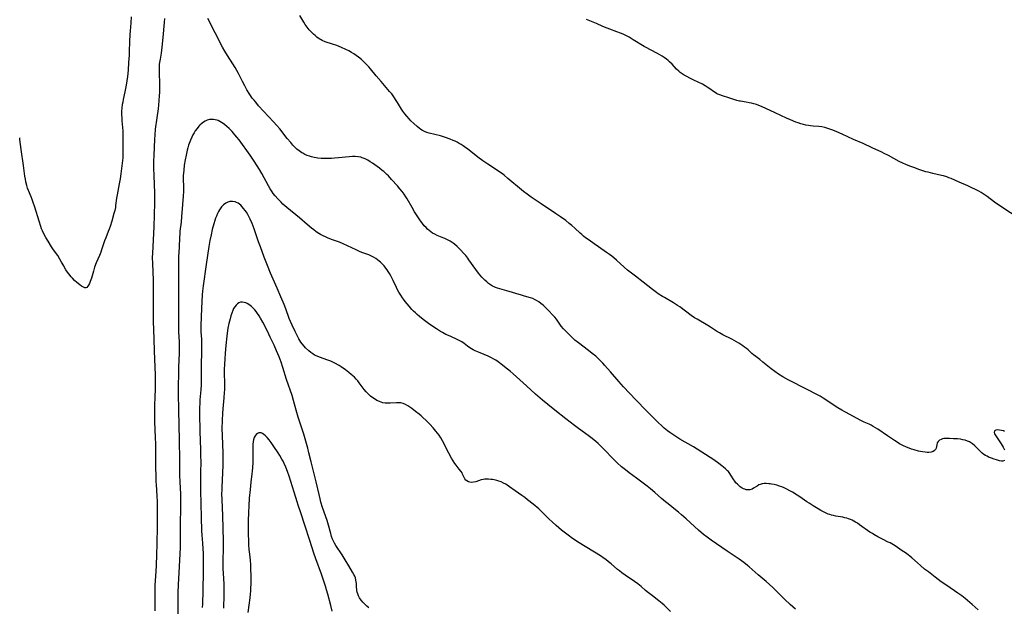
# Model space of a CAD drawing. Units: inches. Extents: x 2082092 to 2087553, y 185644 to 191080.
# Drawn here: x 2082200 to 2082489, y 187030 to 187203 of the extents above; entities that cross this region are included whole.
import ezdxf

# ---------------------------------------------------------------- set-up
doc = ezdxf.new("R2010")
doc.units = ezdxf.units.IN
doc.header["$MEASUREMENT"] = 0
doc.layers.add('c_22_T14S_R19E', color=129, linetype='Continuous')

msp = doc.modelspace()

# ---------------------------------------------------------------- linework, layer by layer
at = {"layer": 'c_22_T14S_R19E'}
for points in [[(2082489.51, 187073.42, 1054), (2082489.02, 187073.27, 1054), (2082488.61, 187073.26, 1054), (2082488.03, 187073.36, 1054), (2082487.11, 187073.62, 1054), (2082486.44, 187073.82, 1054), (2082485.66, 187074.09, 1054), (2082484.75, 187074.46, 1054), (2082484.34, 187074.66, 1054), (2082483.94, 187074.88, 1054), (2082483.43, 187075.2, 1054), (2082482.95, 187075.56, 1054), (2082482.51, 187075.95, 1054), (2082482.08, 187076.37, 1054), (2082480.78, 187077.71, 1054), (2082480.11, 187078.29, 1054), (2082479.76, 187078.54, 1054), (2082479.18, 187078.88, 1054), (2082478.57, 187079.16, 1054), (2082477.93, 187079.38, 1054), (2082477.25, 187079.55, 1054), (2082476.53, 187079.68, 1054), (2082475.63, 187079.77, 1054), (2082474.49, 187079.85, 1054), (2082473.25, 187079.93, 1054), (2082472.56, 187079.95, 1054), (2082472.09, 187079.94, 1054), (2082471.64, 187079.9, 1054), (2082471.23, 187079.8, 1054), (2082470.84, 187079.65, 1054), (2082470.34, 187079.37, 1054), (2082469.94, 187079.02, 1054), (2082469.69, 187078.63, 1054), (2082469.53, 187078.03, 1054), (2082469.47, 187077.53, 1054), (2082469.39, 187077.09, 1054), (2082469.21, 187076.68, 1054), (2082468.91, 187076.34, 1054), (2082468.49, 187076.07, 1054), (2082467.89, 187075.88, 1054), (2082467.25, 187075.82, 1054), (2082466.72, 187075.82, 1054), (2082466.17, 187075.87, 1054), (2082465.4, 187075.98, 1054), (2082464.13, 187076.22, 1054), (2082462.87, 187076.54, 1054), (2082462.16, 187076.75, 1054), (2082461.42, 187077.02, 1054), (2082460.69, 187077.32, 1054), (2082459.6, 187077.81, 1054), (2082458.63, 187078.32, 1054), (2082457.85, 187078.79, 1054), (2082457.07, 187079.28, 1054), (2082455.07, 187080.67, 1054), (2082452.23, 187082.63, 1054), (2082451.53, 187083.08, 1054), (2082450.88, 187083.48, 1054), (2082450.21, 187083.84, 1054), (2082449.61, 187084.12, 1054), (2082448.18, 187084.74, 1054), (2082447.22, 187085.19, 1054), (2082442.68, 187087.61, 1054), (2082441.58, 187088.23, 1054), (2082440.46, 187088.93, 1054), (2082436.13, 187091.8, 1054), (2082435.23, 187092.34, 1054), (2082434.25, 187092.88, 1054), (2082431.45, 187094.28, 1054), (2082425.86, 187097.2, 1054), (2082424.28, 187098.05, 1054), (2082422.95, 187098.84, 1054), (2082421.85, 187099.58, 1054), (2082420.8, 187100.38, 1054), (2082418.41, 187102.38, 1054), (2082417.49, 187103.1, 1054), (2082416.31, 187103.97, 1054), (2082415.66, 187104.48, 1054), (2082415.17, 187104.9, 1054), (2082414.06, 187105.93, 1054), (2082413.53, 187106.39, 1054), (2082413.01, 187106.8, 1054), (2082412.47, 187107.19, 1054), (2082411.89, 187107.58, 1054), (2082411.28, 187107.96, 1054), (2082410.62, 187108.34, 1054), (2082409.2, 187109.09, 1054), (2082406.59, 187110.42, 1054), (2082405.57, 187110.98, 1054), (2082404.72, 187111.5, 1054), (2082404.16, 187111.86, 1054), (2082402.98, 187112.66, 1054), (2082402.2, 187113.17, 1054), (2082401.19, 187113.76, 1054), (2082399.98, 187114.41, 1054), (2082399.04, 187114.95, 1054), (2082398.28, 187115.42, 1054), (2082397.29, 187116.1, 1054), (2082393.89, 187118.59, 1054), (2082393.25, 187119.03, 1054), (2082392.11, 187119.76, 1054), (2082389.38, 187121.33, 1054), (2082388.8, 187121.68, 1054), (2082387.6, 187122.46, 1054), (2082387.04, 187122.86, 1054), (2082385.9, 187123.73, 1054), (2082383.16, 187125.88, 1054), (2082380.88, 187127.62, 1054), (2082378.58, 187129.43, 1054), (2082377.56, 187130.3, 1054), (2082375.32, 187132.32, 1054), (2082374.52, 187133, 1054), (2082373.9, 187133.49, 1054), (2082373.27, 187133.97, 1054), (2082372.35, 187134.63, 1054), (2082369.98, 187136.24, 1054), (2082368.69, 187137.13, 1054), (2082367.21, 187138.19, 1054), (2082366.19, 187138.96, 1054), (2082365.58, 187139.44, 1054), (2082365.08, 187139.88, 1054), (2082364.58, 187140.33, 1054), (2082363.03, 187141.8, 1054), (2082362.15, 187142.56, 1054), (2082361.41, 187143.17, 1054), (2082360.34, 187143.99, 1054), (2082358.81, 187145.11, 1054), (2082357.38, 187146.1, 1054), (2082353.16, 187148.94, 1054), (2082350.19, 187150.9, 1054), (2082348.96, 187151.76, 1054), (2082347.9, 187152.57, 1054), (2082347.29, 187153.07, 1054), (2082343.36, 187156.41, 1054), (2082342.24, 187157.3, 1054), (2082341.43, 187157.9, 1054), (2082340.68, 187158.42, 1054), (2082339.39, 187159.28, 1054), (2082337.44, 187160.54, 1054), (2082336.56, 187161.13, 1054), (2082335.91, 187161.6, 1054), (2082334.49, 187162.67, 1054), (2082331.46, 187165.04, 1054), (2082330.99, 187165.39, 1054), (2082330.17, 187165.96, 1054), (2082329.58, 187166.33, 1054), (2082328.97, 187166.69, 1054), (2082328.36, 187167.03, 1054), (2082327.81, 187167.31, 1054), (2082327.25, 187167.57, 1054), (2082326.32, 187167.95, 1054), (2082324.94, 187168.43, 1054), (2082323.46, 187168.88, 1054), (2082321.82, 187169.33, 1054), (2082320.16, 187169.74, 1054), (2082319.51, 187169.92, 1054), (2082318.75, 187170.21, 1054), (2082318.22, 187170.48, 1054), (2082317.7, 187170.81, 1054), (2082317.21, 187171.17, 1054), (2082316.64, 187171.64, 1054), (2082315.7, 187172.49, 1054), (2082314.79, 187173.37, 1054), (2082314.23, 187173.94, 1054), (2082313.59, 187174.65, 1054), (2082312.98, 187175.39, 1054), (2082312.42, 187176.18, 1054), (2082312.04, 187176.78, 1054), (2082310.89, 187178.69, 1054), (2082310.5, 187179.32, 1054), (2082309.81, 187180.34, 1054), (2082309.15, 187181.22, 1054), (2082308.54, 187181.95, 1054), (2082306, 187184.84, 1054), (2082304.57, 187186.58, 1054), (2082302.92, 187188.63, 1054), (2082302.42, 187189.21, 1054), (2082301.67, 187190.03, 1054), (2082300.97, 187190.72, 1054), (2082300.24, 187191.37, 1054), (2082299.34, 187192.08, 1054), (2082298.68, 187192.56, 1054), (2082298, 187193.01, 1054), (2082297.31, 187193.43, 1054), (2082296.48, 187193.89, 1054), (2082295.63, 187194.33, 1054), (2082294.32, 187194.93, 1054), (2082292.95, 187195.47, 1054), (2082291.68, 187195.91, 1054), (2082289.6, 187196.6, 1054), (2082288.69, 187196.97, 1054), (2082288.23, 187197.21, 1054), (2082287.79, 187197.47, 1054), (2082287.07, 187197.97, 1054), (2082286.57, 187198.37, 1054), (2082286.09, 187198.8, 1054), (2082285.53, 187199.35, 1054), (2082284.82, 187200.13, 1054), (2082284.23, 187200.87, 1054), (2082283.69, 187201.64, 1054), (2082283.27, 187202.29, 1054), (2082282.11, 187204.31, 1054)], [(2082232.49, 187203.92, 1054), (2082232.37, 187202.18, 1054), (2082232.15, 187199.78, 1054), (2082232.06, 187198.67, 1054), (2082231.97, 187196.62, 1054), (2082231.9, 187193.75, 1054), (2082231.85, 187192.62, 1054), (2082231.71, 187190.43, 1054), (2082231.54, 187188.19, 1054), (2082231.35, 187186.37, 1054), (2082231.17, 187185.08, 1054), (2082230.96, 187183.78, 1054), (2082230.61, 187181.83, 1054), (2082230.12, 187179.57, 1054), (2082229.98, 187178.84, 1054), (2082229.86, 187178.11, 1054), (2082229.73, 187177.1, 1054), (2082229.66, 187176.13, 1054), (2082229.64, 187175.17, 1054), (2082229.68, 187174.06, 1054), (2082229.73, 187173.33, 1054), (2082229.98, 187170.38, 1054), (2082230.04, 187169.17, 1054), (2082230.06, 187168.52, 1054), (2082230.06, 187163.79, 1054), (2082230.04, 187163.18, 1054), (2082229.98, 187162.44, 1054), (2082229.44, 187157.69, 1054), (2082229.23, 187156.23, 1054), (2082228.98, 187154.84, 1054), (2082228.33, 187151.59, 1054), (2082228.17, 187150.57, 1054), (2082227.89, 187148.39, 1054), (2082227.81, 187147.86, 1054), (2082227.62, 187146.94, 1054), (2082227.4, 187146.03, 1054), (2082226.78, 187143.86, 1054), (2082226.26, 187142.22, 1054), (2082225.99, 187141.46, 1054), (2082225.71, 187140.76, 1054), (2082224.98, 187138.95, 1054), (2082224.66, 187138.06, 1054), (2082223.78, 187135.42, 1054), (2082223.53, 187134.73, 1054), (2082223.1, 187133.69, 1054), (2082222.2, 187131.61, 1054), (2082221.69, 187130.26, 1054), (2082221.34, 187129.16, 1054), (2082220.76, 187127.09, 1054), (2082220.42, 187126.12, 1054), (2082220.17, 187125.53, 1054), (2082219.92, 187125.02, 1054), (2082219.72, 187124.69, 1054), (2082219.42, 187124.33, 1054), (2082219.14, 187124.17, 1054), (2082218.85, 187124.18, 1054), (2082218.42, 187124.37, 1054), (2082217.85, 187124.74, 1054), (2082217.32, 187125.13, 1054), (2082216.46, 187125.81, 1054), (2082215.81, 187126.39, 1054), (2082215.15, 187127.08, 1054), (2082214.8, 187127.49, 1054), (2082214.08, 187128.37, 1054), (2082213.72, 187128.84, 1054), (2082213.24, 187129.54, 1054), (2082212.87, 187130.15, 1054), (2082212.6, 187130.64, 1054), (2082212, 187131.8, 1054), (2082211.51, 187132.68, 1054), (2082210.84, 187133.67, 1054), (2082209.64, 187135.36, 1054), (2082209.05, 187136.23, 1054), (2082208, 187137.89, 1054), (2082207.35, 187139.02, 1054), (2082206.68, 187140.33, 1054), (2082206.39, 187140.97, 1054), (2082206.12, 187141.59, 1054), (2082205.88, 187142.23, 1054), (2082205.34, 187143.85, 1054), (2082204.11, 187147.93, 1054), (2082203.67, 187149.31, 1054), (2082203.34, 187150.23, 1054), (2082203.07, 187150.93, 1054), (2082202.23, 187152.88, 1054), (2082201.96, 187153.55, 1054), (2082201.71, 187154.35, 1054), (2082201.48, 187155.36, 1054), (2082201.33, 187156.18, 1054), (2082201.21, 187157.02, 1054), (2082200.8, 187160.14, 1054), (2082200.13, 187164.86, 1054), (2082199.72, 187167.87, 1054), (2082199.66, 187168.35, 1054)], [(2082242.26, 187203.43, 1052), (2082242.14, 187202.21, 1052), (2082241.77, 187197.78, 1052), (2082241.5, 187194.98, 1052), (2082241.26, 187193.24, 1052), (2082240.95, 187191.41, 1052), (2082240.8, 187190.45, 1052), (2082240.74, 187189.97, 1052), (2082240.68, 187189.08, 1052), (2082240.66, 187188.18, 1052), (2082240.67, 187187.03, 1052), (2082240.77, 187184.66, 1052), (2082240.79, 187183.61, 1052), (2082240.78, 187182.64, 1052), (2082240.76, 187181.67, 1052), (2082240.72, 187180.77, 1052), (2082240.6, 187179.18, 1052), (2082240.37, 187176.88, 1052), (2082240.02, 187174.19, 1052), (2082239.56, 187170.83, 1052), (2082239.38, 187169.14, 1052), (2082239.3, 187167.94, 1052), (2082239.11, 187163.16, 1052), (2082239.07, 187161.55, 1052), (2082239.08, 187159.49, 1052), (2082239.13, 187157.17, 1052), (2082239.3, 187152.19, 1052), (2082239.32, 187150.65, 1052), (2082239.31, 187149.21, 1052), (2082239.15, 187142.17, 1052), (2082238.73, 187134.37, 1052), (2082238.69, 187133.16, 1052), (2082238.71, 187131.36, 1052), (2082238.89, 187126.43, 1052), (2082238.95, 187122.74, 1052), (2082238.96, 187119.67, 1052), (2082238.9, 187115.88, 1052), (2082238.91, 187114.42, 1052), (2082239.09, 187109.17, 1052), (2082239.26, 187105.62, 1052), (2082239.52, 187098.61, 1052), (2082239.56, 187097.16, 1052), (2082239.54, 187094.94, 1052), (2082239.41, 187091.68, 1052), (2082239.37, 187090.07, 1052), (2082239.32, 187086.31, 1052), (2082239.33, 187084.59, 1052), (2082239.39, 187082.74, 1052), (2082239.55, 187079.91, 1052), (2082239.61, 187078.49, 1052), (2082239.64, 187076.87, 1052), (2082239.64, 187073.17, 1052), (2082239.76, 187067.17, 1052), (2082239.79, 187066.4, 1052), (2082240.01, 187062.98, 1052), (2082240.08, 187061.41, 1052), (2082240.12, 187060.09, 1052), (2082240.15, 187057.91, 1052), (2082240.16, 187056.24, 1052), (2082240.14, 187054.11, 1052), (2082240.04, 187048.82, 1052), (2082239.94, 187045.7, 1052), (2082239.81, 187042.61, 1052), (2082239.71, 187040.81, 1052), (2082239.54, 187038.1, 1052), (2082239.47, 187036.66, 1052), (2082239.43, 187035.15, 1052), (2082239.4, 187033.15, 1052), (2082239.41, 187030.64, 1052), (2082239.46, 187029.18, 1052)], [(2082481.74, 187029.5, 1052), (2082479.94, 187031.11, 1052), (2082478.56, 187032.3, 1052), (2082477.92, 187032.83, 1052), (2082476.91, 187033.62, 1052), (2082475.75, 187034.45, 1052), (2082472.53, 187036.65, 1052), (2082470.89, 187037.79, 1052), (2082469.11, 187039.09, 1052), (2082467.07, 187040.66, 1052), (2082465.96, 187041.52, 1052), (2082464.74, 187042.52, 1052), (2082463.87, 187043.29, 1052), (2082462.19, 187044.83, 1052), (2082461.6, 187045.33, 1052), (2082461.18, 187045.66, 1052), (2082460.32, 187046.29, 1052), (2082459.41, 187046.91, 1052), (2082457.28, 187048.32, 1052), (2082456.35, 187048.89, 1052), (2082455.8, 187049.18, 1052), (2082455.23, 187049.46, 1052), (2082453.56, 187050.25, 1052), (2082452.18, 187050.99, 1052), (2082451.07, 187051.63, 1052), (2082450.6, 187051.92, 1052), (2082449.9, 187052.38, 1052), (2082446.85, 187054.56, 1052), (2082446.22, 187054.97, 1052), (2082445.68, 187055.32, 1052), (2082445.12, 187055.64, 1052), (2082444.63, 187055.89, 1052), (2082444.14, 187056.11, 1052), (2082443.6, 187056.31, 1052), (2082443.04, 187056.48, 1052), (2082442.5, 187056.62, 1052), (2082441.95, 187056.74, 1052), (2082439.81, 187057.09, 1052), (2082439.19, 187057.21, 1052), (2082438.58, 187057.35, 1052), (2082438.07, 187057.51, 1052), (2082437.57, 187057.69, 1052), (2082436.77, 187058.03, 1052), (2082435.99, 187058.42, 1052), (2082435.46, 187058.71, 1052), (2082434.66, 187059.17, 1052), (2082433.15, 187060.09, 1052), (2082431.98, 187060.84, 1052), (2082431.27, 187061.32, 1052), (2082429.25, 187062.73, 1052), (2082428.45, 187063.26, 1052), (2082427.05, 187064.11, 1052), (2082426.33, 187064.51, 1052), (2082425.46, 187064.97, 1052), (2082424.63, 187065.36, 1052), (2082423.95, 187065.65, 1052), (2082423.25, 187065.91, 1052), (2082422.46, 187066.15, 1052), (2082421.7, 187066.33, 1052), (2082420.95, 187066.47, 1052), (2082420.51, 187066.54, 1052), (2082420.12, 187066.59, 1052), (2082419.31, 187066.65, 1052), (2082418.74, 187066.65, 1052), (2082418.19, 187066.59, 1052), (2082417.88, 187066.52, 1052), (2082417.54, 187066.41, 1052), (2082417.23, 187066.27, 1052), (2082416.65, 187065.93, 1052), (2082415.63, 187065.26, 1052), (2082415.22, 187065.04, 1052), (2082414.58, 187064.83, 1052), (2082414.19, 187064.78, 1052), (2082413.8, 187064.79, 1052), (2082413.44, 187064.85, 1052), (2082413.09, 187064.96, 1052), (2082412.69, 187065.12, 1052), (2082412.3, 187065.33, 1052), (2082411.7, 187065.72, 1052), (2082411.27, 187066.06, 1052), (2082410.86, 187066.45, 1052), (2082410.46, 187066.89, 1052), (2082410.09, 187067.36, 1052), (2082409.82, 187067.77, 1052), (2082408.98, 187069.12, 1052), (2082408.61, 187069.65, 1052), (2082408.22, 187070.15, 1052), (2082407.99, 187070.4, 1052), (2082407.42, 187070.97, 1052), (2082406.81, 187071.52, 1052), (2082406.34, 187071.89, 1052), (2082405.4, 187072.59, 1052), (2082403.96, 187073.61, 1052), (2082402.91, 187074.32, 1052), (2082401.53, 187075.21, 1052), (2082397.91, 187077.46, 1052), (2082393.98, 187079.74, 1052), (2082392.16, 187080.88, 1052), (2082390.98, 187081.66, 1052), (2082390.33, 187082.13, 1052), (2082389.35, 187082.93, 1052), (2082388.73, 187083.49, 1052), (2082387.45, 187084.72, 1052), (2082384.03, 187088.16, 1052), (2082381.09, 187091.16, 1052), (2082379.09, 187093.25, 1052), (2082377.34, 187095.14, 1052), (2082375.98, 187096.65, 1052), (2082373.51, 187099.53, 1052), (2082371.87, 187101.4, 1052), (2082371.29, 187102.05, 1052), (2082370.4, 187102.98, 1052), (2082369.81, 187103.55, 1052), (2082369.23, 187104.07, 1052), (2082368.18, 187104.94, 1052), (2082367.1, 187105.77, 1052), (2082364.15, 187107.99, 1052), (2082363.07, 187108.85, 1052), (2082362.48, 187109.36, 1052), (2082361.52, 187110.27, 1052), (2082360.55, 187111.23, 1052), (2082359.73, 187112.12, 1052), (2082359.05, 187112.96, 1052), (2082357.6, 187114.95, 1052), (2082357.11, 187115.56, 1052), (2082356.57, 187116.16, 1052), (2082355.26, 187117.55, 1052), (2082354.53, 187118.28, 1052), (2082353.69, 187119.07, 1052), (2082353.02, 187119.63, 1052), (2082352.4, 187120.11, 1052), (2082351.75, 187120.53, 1052), (2082351.38, 187120.73, 1052), (2082350.72, 187121.03, 1052), (2082350.01, 187121.27, 1052), (2082348.25, 187121.75, 1052), (2082347.36, 187122.01, 1052), (2082343.05, 187123.36, 1052), (2082342.35, 187123.55, 1052), (2082340.93, 187123.89, 1052), (2082340.24, 187124.08, 1052), (2082339.66, 187124.29, 1052), (2082339.28, 187124.46, 1052), (2082338.82, 187124.71, 1052), (2082338.22, 187125.1, 1052), (2082337.64, 187125.53, 1052), (2082337.11, 187125.96, 1052), (2082336.59, 187126.42, 1052), (2082336.11, 187126.88, 1052), (2082335.64, 187127.38, 1052), (2082335.18, 187127.92, 1052), (2082334.73, 187128.49, 1052), (2082333.91, 187129.58, 1052), (2082331.88, 187132.48, 1052), (2082331.52, 187132.97, 1052), (2082330.93, 187133.71, 1052), (2082330.29, 187134.45, 1052), (2082329.52, 187135.26, 1052), (2082328.8, 187135.98, 1052), (2082328.41, 187136.34, 1052), (2082327.6, 187137.01, 1052), (2082327.18, 187137.32, 1052), (2082326.31, 187137.89, 1052), (2082325.56, 187138.32, 1052), (2082324.79, 187138.71, 1052), (2082324.46, 187138.85, 1052), (2082322.54, 187139.62, 1052), (2082321.79, 187139.97, 1052), (2082321.19, 187140.31, 1052), (2082320.67, 187140.68, 1052), (2082320.16, 187141.08, 1052), (2082319.69, 187141.49, 1052), (2082319.24, 187141.94, 1052), (2082318.73, 187142.49, 1052), (2082318.24, 187143.09, 1052), (2082317.44, 187144.19, 1052), (2082316.82, 187145.11, 1052), (2082315.88, 187146.57, 1052), (2082315.14, 187147.79, 1052), (2082313.67, 187150.4, 1052), (2082313.32, 187150.99, 1052), (2082312.85, 187151.71, 1052), (2082312.22, 187152.57, 1052), (2082311.57, 187153.37, 1052), (2082310.82, 187154.24, 1052), (2082309.12, 187156.11, 1052), (2082308.17, 187157.11, 1052), (2082307.7, 187157.56, 1052), (2082306.78, 187158.39, 1052), (2082306.33, 187158.76, 1052), (2082305.55, 187159.36, 1052), (2082304.87, 187159.87, 1052), (2082303.47, 187160.85, 1052), (2082302.79, 187161.3, 1052), (2082302.1, 187161.72, 1052), (2082301.29, 187162.14, 1052), (2082300.44, 187162.48, 1052), (2082300.07, 187162.59, 1052), (2082299.26, 187162.75, 1052), (2082298.43, 187162.83, 1052), (2082297.58, 187162.83, 1052), (2082296.62, 187162.78, 1052), (2082293.51, 187162.43, 1052), (2082292.34, 187162.32, 1052), (2082291.39, 187162.26, 1052), (2082290.38, 187162.22, 1052), (2082289.49, 187162.21, 1052), (2082288.4, 187162.26, 1052), (2082287.43, 187162.35, 1052), (2082286.86, 187162.43, 1052), (2082286.29, 187162.54, 1052), (2082285.49, 187162.73, 1052), (2082284.96, 187162.89, 1052), (2082284.27, 187163.14, 1052), (2082283.61, 187163.44, 1052), (2082282.94, 187163.79, 1052), (2082282.65, 187163.96, 1052), (2082281.94, 187164.46, 1052), (2082281.26, 187165, 1052), (2082280.64, 187165.59, 1052), (2082280.05, 187166.2, 1052), (2082279.42, 187166.92, 1052), (2082278.42, 187168.12, 1052), (2082276.2, 187170.92, 1052), (2082275.31, 187171.96, 1052), (2082274.31, 187173.05, 1052), (2082271.4, 187176.15, 1052), (2082269.98, 187177.73, 1052), (2082269.11, 187178.77, 1052), (2082268.64, 187179.36, 1052), (2082268.12, 187180.03, 1052), (2082267.38, 187181.08, 1052), (2082266.55, 187182.42, 1052), (2082265.88, 187183.59, 1052), (2082265.2, 187184.91, 1052), (2082264.01, 187187.29, 1052), (2082263.57, 187188.13, 1052), (2082263.09, 187188.96, 1052), (2082262.39, 187190.08, 1052), (2082260.8, 187192.52, 1052), (2082260.01, 187193.84, 1052), (2082259.36, 187195.01, 1052), (2082254.99, 187203.46, 1052)], [(2082494.42, 187144.21, 1056), (2082488.16, 187148.3, 1056), (2082486.53, 187149.45, 1056), (2082484.41, 187151.03, 1056), (2082483.79, 187151.48, 1056), (2082483.24, 187151.84, 1056), (2082482.57, 187152.24, 1056), (2082481.9, 187152.63, 1056), (2082480.99, 187153.11, 1056), (2082479.88, 187153.65, 1056), (2082478.74, 187154.16, 1056), (2082476.15, 187155.28, 1056), (2082473.76, 187156.33, 1056), (2082473.15, 187156.58, 1056), (2082472.53, 187156.81, 1056), (2082471.58, 187157.11, 1056), (2082470.93, 187157.29, 1056), (2082468.43, 187157.85, 1056), (2082467.01, 187158.19, 1056), (2082466.37, 187158.36, 1056), (2082465.47, 187158.63, 1056), (2082464.27, 187159.04, 1056), (2082463.1, 187159.46, 1056), (2082461.58, 187160.02, 1056), (2082460.43, 187160.46, 1056), (2082459.57, 187160.83, 1056), (2082458.47, 187161.37, 1056), (2082455.34, 187163.08, 1056), (2082454.09, 187163.72, 1056), (2082453.37, 187164.07, 1056), (2082450.5, 187165.38, 1056), (2082447.92, 187166.61, 1056), (2082445.07, 187167.88, 1056), (2082441.68, 187169.44, 1056), (2082440.12, 187170.13, 1056), (2082438.99, 187170.58, 1056), (2082438.35, 187170.82, 1056), (2082437.49, 187171.1, 1056), (2082436.62, 187171.34, 1056), (2082435.75, 187171.54, 1056), (2082434.87, 187171.66, 1056), (2082433.13, 187171.78, 1056), (2082432.4, 187171.85, 1056), (2082431.79, 187171.93, 1056), (2082431.05, 187172.07, 1056), (2082430.32, 187172.24, 1056), (2082429.51, 187172.47, 1056), (2082428.75, 187172.73, 1056), (2082428.11, 187172.96, 1056), (2082426.46, 187173.62, 1056), (2082425.32, 187174.13, 1056), (2082421.96, 187175.7, 1056), (2082417.93, 187177.51, 1056), (2082417.17, 187177.83, 1056), (2082416.46, 187178.08, 1056), (2082415.76, 187178.31, 1056), (2082415.04, 187178.5, 1056), (2082414.34, 187178.66, 1056), (2082413.5, 187178.81, 1056), (2082411.81, 187179.06, 1056), (2082411.52, 187179.12, 1056), (2082410.76, 187179.31, 1056), (2082408.33, 187180.07, 1056), (2082406.46, 187180.63, 1056), (2082405.66, 187180.93, 1056), (2082405.15, 187181.16, 1056), (2082404.72, 187181.39, 1056), (2082404.31, 187181.65, 1056), (2082403.87, 187181.94, 1056), (2082402.74, 187182.77, 1056), (2082402.02, 187183.27, 1056), (2082401.43, 187183.63, 1056), (2082400.62, 187184.07, 1056), (2082398.1, 187185.24, 1056), (2082397.06, 187185.76, 1056), (2082395.81, 187186.45, 1056), (2082395.21, 187186.8, 1056), (2082394.63, 187187.17, 1056), (2082394.07, 187187.57, 1056), (2082393.61, 187187.95, 1056), (2082392.98, 187188.56, 1056), (2082391.64, 187189.99, 1056), (2082390.94, 187190.69, 1056), (2082390.51, 187191.08, 1056), (2082390.06, 187191.44, 1056), (2082389.32, 187191.97, 1056), (2082388.69, 187192.37, 1056), (2082388.04, 187192.75, 1056), (2082387.37, 187193.11, 1056), (2082385.35, 187194.16, 1056), (2082383.98, 187194.9, 1056), (2082383.4, 187195.23, 1056), (2082380.2, 187197.18, 1056), (2082378.98, 187197.91, 1056), (2082378.22, 187198.33, 1056), (2082377.25, 187198.8, 1056), (2082376.47, 187199.13, 1056), (2082375.37, 187199.54, 1056), (2082373.31, 187200.27, 1056), (2082372.51, 187200.59, 1056), (2082371.3, 187201.11, 1056), (2082369.37, 187201.97, 1056), (2082366.51, 187203.13, 1056)], [(2082427.96, 187029.73, 1050), (2082427.23, 187030.35, 1050), (2082426.37, 187031.13, 1050), (2082424.84, 187032.59, 1050), (2082421.26, 187036.1, 1050), (2082420.31, 187036.99, 1050), (2082419.38, 187037.8, 1050), (2082417, 187039.78, 1050), (2082414.31, 187042.17, 1050), (2082413.85, 187042.57, 1050), (2082412.78, 187043.41, 1050), (2082411.35, 187044.43, 1050), (2082407.88, 187046.76, 1050), (2082403.18, 187049.99, 1050), (2082401.99, 187050.86, 1050), (2082400.93, 187051.7, 1050), (2082399.42, 187052.97, 1050), (2082398.24, 187054, 1050), (2082395.76, 187056.29, 1050), (2082394.43, 187057.47, 1050), (2082393.52, 187058.25, 1050), (2082392.7, 187058.91, 1050), (2082390.49, 187060.64, 1050), (2082389.67, 187061.31, 1050), (2082388.52, 187062.29, 1050), (2082386.6, 187064.01, 1050), (2082385.34, 187065.07, 1050), (2082384.36, 187065.84, 1050), (2082381.22, 187068.25, 1050), (2082379.01, 187069.82, 1050), (2082378.42, 187070.25, 1050), (2082377.52, 187070.97, 1050), (2082376.8, 187071.58, 1050), (2082375.49, 187072.77, 1050), (2082374.35, 187073.88, 1050), (2082373.76, 187074.49, 1050), (2082372.28, 187076.09, 1050), (2082371.31, 187077.08, 1050), (2082370.51, 187077.86, 1050), (2082369.9, 187078.42, 1050), (2082369.25, 187078.99, 1050), (2082368.14, 187079.88, 1050), (2082366.98, 187080.76, 1050), (2082364.08, 187082.86, 1050), (2082362.94, 187083.7, 1050), (2082360.36, 187085.72, 1050), (2082357.12, 187088.22, 1050), (2082355.05, 187089.89, 1050), (2082353.53, 187091.16, 1050), (2082351.49, 187092.93, 1050), (2082348.81, 187095.37, 1050), (2082344.93, 187098.88, 1050), (2082343.99, 187099.68, 1050), (2082342.85, 187100.61, 1050), (2082341.78, 187101.43, 1050), (2082340.46, 187102.41, 1050), (2082339.75, 187102.89, 1050), (2082339.17, 187103.25, 1050), (2082338.5, 187103.62, 1050), (2082337.48, 187104.12, 1050), (2082336.37, 187104.59, 1050), (2082334.67, 187105.26, 1050), (2082334.18, 187105.47, 1050), (2082333.7, 187105.69, 1050), (2082333.1, 187106, 1050), (2082332.62, 187106.29, 1050), (2082332.15, 187106.59, 1050), (2082331.45, 187107.1, 1050), (2082330.42, 187107.88, 1050), (2082329.77, 187108.32, 1050), (2082329.18, 187108.64, 1050), (2082328.58, 187108.94, 1050), (2082326.33, 187109.95, 1050), (2082325.08, 187110.53, 1050), (2082324.58, 187110.78, 1050), (2082324.04, 187111.08, 1050), (2082323.5, 187111.4, 1050), (2082322.37, 187112.12, 1050), (2082320.67, 187113.26, 1050), (2082319.98, 187113.74, 1050), (2082318.4, 187114.91, 1050), (2082317.31, 187115.79, 1050), (2082316.64, 187116.38, 1050), (2082316.11, 187116.86, 1050), (2082315.59, 187117.37, 1050), (2082315.11, 187117.88, 1050), (2082314.27, 187118.81, 1050), (2082313.7, 187119.48, 1050), (2082313.14, 187120.17, 1050), (2082312.61, 187120.88, 1050), (2082312.31, 187121.29, 1050), (2082311.83, 187122.02, 1050), (2082311.27, 187122.95, 1050), (2082310.89, 187123.63, 1050), (2082310.53, 187124.32, 1050), (2082309.58, 187126.35, 1050), (2082309.18, 187127.16, 1050), (2082308.85, 187127.78, 1050), (2082308.5, 187128.38, 1050), (2082308.14, 187128.97, 1050), (2082307.79, 187129.49, 1050), (2082307.42, 187130, 1050), (2082306.89, 187130.65, 1050), (2082306.55, 187131.03, 1050), (2082306.19, 187131.39, 1050), (2082305.82, 187131.75, 1050), (2082305.43, 187132.08, 1050), (2082304.93, 187132.47, 1050), (2082304.43, 187132.84, 1050), (2082303.82, 187133.22, 1050), (2082303.21, 187133.54, 1050), (2082302.41, 187133.87, 1050), (2082300.6, 187134.5, 1050), (2082299.88, 187134.79, 1050), (2082298.67, 187135.35, 1050), (2082296.15, 187136.58, 1050), (2082294.82, 187137.19, 1050), (2082293.74, 187137.63, 1050), (2082291.45, 187138.46, 1050), (2082290.24, 187138.93, 1050), (2082289.61, 187139.2, 1050), (2082288.98, 187139.49, 1050), (2082288.14, 187139.94, 1050), (2082287.68, 187140.22, 1050), (2082286.92, 187140.72, 1050), (2082286.21, 187141.23, 1050), (2082285.52, 187141.75, 1050), (2082284.28, 187142.79, 1050), (2082282.02, 187144.75, 1050), (2082278.3, 187147.81, 1050), (2082277.1, 187148.86, 1050), (2082276.57, 187149.36, 1050), (2082276.09, 187149.86, 1050), (2082275.62, 187150.36, 1050), (2082274.88, 187151.25, 1050), (2082274.3, 187152, 1050), (2082273.96, 187152.47, 1050), (2082273.37, 187153.36, 1050), (2082272.84, 187154.25, 1050), (2082270.95, 187157.79, 1050), (2082270.27, 187158.97, 1050), (2082269.55, 187160.13, 1050), (2082268.67, 187161.48, 1050), (2082267.49, 187163.2, 1050), (2082264.22, 187167.77, 1050), (2082263.59, 187168.56, 1050), (2082263.02, 187169.25, 1050), (2082262.18, 187170.16, 1050), (2082261.27, 187171.08, 1050), (2082260.66, 187171.63, 1050), (2082259.97, 187172.21, 1050), (2082259.53, 187172.55, 1050), (2082259.08, 187172.85, 1050), (2082258.57, 187173.15, 1050), (2082258.05, 187173.4, 1050), (2082257.63, 187173.55, 1050), (2082257.2, 187173.65, 1050), (2082256.72, 187173.73, 1050), (2082256.24, 187173.75, 1050), (2082255.52, 187173.68, 1050), (2082254.86, 187173.49, 1050), (2082254.21, 187173.2, 1050), (2082253.76, 187172.94, 1050), (2082253.33, 187172.64, 1050), (2082252.67, 187172.07, 1050), (2082252.38, 187171.76, 1050), (2082251.84, 187171.11, 1050), (2082251.34, 187170.41, 1050), (2082250.98, 187169.84, 1050), (2082250.65, 187169.25, 1050), (2082250.28, 187168.53, 1050), (2082249.89, 187167.63, 1050), (2082249.54, 187166.7, 1050), (2082249.36, 187166.15, 1050), (2082249.14, 187165.42, 1050), (2082248.94, 187164.68, 1050), (2082248.62, 187163.27, 1050), (2082248.35, 187161.84, 1050), (2082248.11, 187160.27, 1050), (2082247.92, 187158.84, 1050), (2082247.83, 187157.89, 1050), (2082247.8, 187157.21, 1050), (2082247.79, 187156.54, 1050), (2082247.84, 187153.48, 1050), (2082247.82, 187152.55, 1050), (2082247.76, 187151.18, 1050), (2082247.42, 187146.27, 1050), (2082247.32, 187145.18, 1050), (2082247.15, 187143.55, 1050), (2082246.83, 187140.88, 1050), (2082246.75, 187140.07, 1050), (2082246.67, 187139.05, 1050), (2082246.57, 187136.17, 1050), (2082246.4, 187133.33, 1050), (2082246.36, 187132.04, 1050), (2082246.36, 187130.25, 1050), (2082246.4, 187126.34, 1050), (2082246.37, 187122.22, 1050), (2082246.39, 187118.09, 1050), (2082246.37, 187113.28, 1050), (2082246.42, 187111.3, 1050), (2082246.57, 187108.31, 1050), (2082246.6, 187107.09, 1050), (2082246.61, 187106.16, 1050), (2082246.59, 187104.96, 1050), (2082246.43, 187100.91, 1050), (2082246.38, 187099.12, 1050), (2082246.32, 187095.24, 1050), (2082246.32, 187093.1, 1050), (2082246.38, 187088.23, 1050), (2082246.59, 187079.41, 1050), (2082246.67, 187073.52, 1050), (2082246.67, 187070.32, 1050), (2082246.68, 187069.14, 1050), (2082246.75, 187067.17, 1050), (2082246.94, 187063.57, 1050), (2082247.01, 187061.16, 1050), (2082246.99, 187058.81, 1050), (2082246.87, 187055.51, 1050), (2082246.84, 187054.05, 1050), (2082246.84, 187052.47, 1050), (2082246.89, 187050.49, 1050), (2082246.9, 187049.16, 1050), (2082246.86, 187047.81, 1050), (2082246.67, 187044.17, 1050), (2082246.51, 187040.4, 1050), (2082246.28, 187036.92, 1050), (2082246.18, 187034.49, 1050), (2082246.17, 187033.01, 1050), (2082246.18, 187028.35, 1050)], [(2082391.23, 187029, 1048), (2082389.29, 187030.89, 1048), (2082388.72, 187031.4, 1048), (2082387.73, 187032.21, 1048), (2082385.85, 187033.63, 1048), (2082384.72, 187034.51, 1048), (2082383.87, 187035.22, 1048), (2082382.51, 187036.4, 1048), (2082381.53, 187037.21, 1048), (2082380.64, 187037.87, 1048), (2082377.86, 187039.69, 1048), (2082376.86, 187040.4, 1048), (2082376.15, 187040.94, 1048), (2082375.62, 187041.38, 1048), (2082373.72, 187043.05, 1048), (2082372.98, 187043.68, 1048), (2082372.15, 187044.33, 1048), (2082371.71, 187044.64, 1048), (2082370.6, 187045.35, 1048), (2082364.31, 187049.2, 1048), (2082362.91, 187050.1, 1048), (2082361.96, 187050.76, 1048), (2082361.42, 187051.17, 1048), (2082359.15, 187052.94, 1048), (2082357.52, 187054.28, 1048), (2082356.32, 187055.35, 1048), (2082355.45, 187056.2, 1048), (2082353.6, 187058.07, 1048), (2082352.42, 187059.18, 1048), (2082350.78, 187060.57, 1048), (2082349.12, 187061.91, 1048), (2082348.31, 187062.54, 1048), (2082347.44, 187063.17, 1048), (2082345.44, 187064.53, 1048), (2082343.85, 187065.67, 1048), (2082343.13, 187066.17, 1048), (2082342.68, 187066.46, 1048), (2082342.06, 187066.81, 1048), (2082341.32, 187067.15, 1048), (2082340.7, 187067.38, 1048), (2082340.06, 187067.57, 1048), (2082339.33, 187067.74, 1048), (2082338.82, 187067.83, 1048), (2082338.3, 187067.89, 1048), (2082337.64, 187067.93, 1048), (2082337.1, 187067.94, 1048), (2082336.58, 187067.9, 1048), (2082336.03, 187067.83, 1048), (2082335.5, 187067.7, 1048), (2082333.86, 187067.16, 1048), (2082333.24, 187067.03, 1048), (2082332.59, 187067, 1048), (2082332.17, 187067.05, 1048), (2082331.77, 187067.15, 1048), (2082331.26, 187067.41, 1048), (2082330.95, 187067.67, 1048), (2082330.68, 187068.01, 1048), (2082330.44, 187068.44, 1048), (2082330.02, 187069.45, 1048), (2082329.85, 187069.8, 1048), (2082329.58, 187070.2, 1048), (2082329.04, 187070.91, 1048), (2082328.13, 187072.02, 1048), (2082327.73, 187072.55, 1048), (2082327.19, 187073.36, 1048), (2082326.73, 187074.14, 1048), (2082325.95, 187075.6, 1048), (2082325.3, 187076.88, 1048), (2082324.67, 187078.17, 1048), (2082324.12, 187079.22, 1048), (2082323.62, 187080.06, 1048), (2082323.07, 187080.88, 1048), (2082322.62, 187081.49, 1048), (2082322.15, 187082.09, 1048), (2082321.34, 187083.04, 1048), (2082320.34, 187084.12, 1048), (2082319.3, 187085.19, 1048), (2082318.31, 187086.11, 1048), (2082317.79, 187086.57, 1048), (2082317.25, 187087.01, 1048), (2082316.19, 187087.83, 1048), (2082315.03, 187088.7, 1048), (2082314.51, 187089.07, 1048), (2082313.84, 187089.52, 1048), (2082313.22, 187089.89, 1048), (2082312.47, 187090.21, 1048), (2082311.83, 187090.38, 1048), (2082311.13, 187090.44, 1048), (2082310.55, 187090.42, 1048), (2082308.65, 187090.29, 1048), (2082307.86, 187090.28, 1048), (2082307.21, 187090.33, 1048), (2082306.56, 187090.43, 1048), (2082306.05, 187090.56, 1048), (2082305.54, 187090.74, 1048), (2082304.77, 187091.1, 1048), (2082304.03, 187091.55, 1048), (2082303.59, 187091.86, 1048), (2082302.92, 187092.4, 1048), (2082302.28, 187092.98, 1048), (2082301.63, 187093.65, 1048), (2082301.03, 187094.36, 1048), (2082299.55, 187096.32, 1048), (2082299.15, 187096.82, 1048), (2082298.67, 187097.38, 1048), (2082298.15, 187097.91, 1048), (2082297.7, 187098.34, 1048), (2082297.23, 187098.76, 1048), (2082296.56, 187099.31, 1048), (2082295.52, 187100.09, 1048), (2082294.28, 187100.94, 1048), (2082293.66, 187101.33, 1048), (2082292.42, 187102.03, 1048), (2082291.81, 187102.35, 1048), (2082291.18, 187102.63, 1048), (2082290.39, 187102.95, 1048), (2082287.91, 187103.81, 1048), (2082287.16, 187104.1, 1048), (2082286.45, 187104.44, 1048), (2082285.91, 187104.76, 1048), (2082285.31, 187105.2, 1048), (2082284.75, 187105.7, 1048), (2082283.79, 187106.61, 1048), (2082283.35, 187107.08, 1048), (2082282.83, 187107.71, 1048), (2082282.43, 187108.27, 1048), (2082281.83, 187109.24, 1048), (2082281.29, 187110.24, 1048), (2082280.71, 187111.41, 1048), (2082279.82, 187113.26, 1048), (2082279.38, 187114.27, 1048), (2082279.01, 187115.18, 1048), (2082277.98, 187118.06, 1048), (2082277.48, 187119.34, 1048), (2082276.52, 187121.57, 1048), (2082275.47, 187124.1, 1048), (2082273.5, 187128.49, 1048), (2082272.58, 187130.74, 1048), (2082271.65, 187133.19, 1048), (2082270.51, 187136.25, 1048), (2082269.97, 187137.76, 1048), (2082268.66, 187141.57, 1048), (2082268.08, 187143.11, 1048), (2082267.51, 187144.39, 1048), (2082267.11, 187145.19, 1048), (2082266.75, 187145.82, 1048), (2082266.38, 187146.42, 1048), (2082265.99, 187147, 1048), (2082265.57, 187147.56, 1048), (2082265.13, 187148.07, 1048), (2082264.69, 187148.51, 1048), (2082264.31, 187148.83, 1048), (2082263.92, 187149.09, 1048), (2082263.48, 187149.32, 1048), (2082263.03, 187149.48, 1048), (2082262.32, 187149.61, 1048), (2082261.55, 187149.59, 1048), (2082260.91, 187149.41, 1048), (2082260.3, 187149.11, 1048), (2082259.64, 187148.62, 1048), (2082259.05, 187148, 1048), (2082258.83, 187147.71, 1048), (2082258.48, 187147.19, 1048), (2082258.16, 187146.62, 1048), (2082257.87, 187146.03, 1048), (2082257.57, 187145.33, 1048), (2082257.33, 187144.7, 1048), (2082257.11, 187144.05, 1048), (2082256.81, 187143.08, 1048), (2082256.34, 187141.37, 1048), (2082255.96, 187139.79, 1048), (2082255.62, 187138.13, 1048), (2082255.34, 187136.4, 1048), (2082254.51, 187131.08, 1048), (2082253.62, 187124.77, 1048), (2082253.47, 187123.21, 1048), (2082253.4, 187122.16, 1048), (2082253.18, 187118.17, 1048), (2082252.97, 187113.1, 1048), (2082252.97, 187111.95, 1048), (2082252.99, 187111.25, 1048), (2082253.13, 187109.14, 1048), (2082253.17, 187108.24, 1048), (2082253.2, 187107.14, 1048), (2082253.2, 187106.16, 1048), (2082253.18, 187105.28, 1048), (2082253.06, 187101.64, 1048), (2082253.05, 187100.17, 1048), (2082253.07, 187097.17, 1048), (2082253.05, 187095.68, 1048), (2082252.98, 187094.19, 1048), (2082252.72, 187091.28, 1048), (2082252.64, 187090.1, 1048), (2082252.6, 187089.15, 1048), (2082252.58, 187087.22, 1048), (2082252.68, 187081.93, 1048), (2082252.87, 187076.69, 1048), (2082252.91, 187074.68, 1048), (2082252.92, 187073.17, 1048), (2082252.87, 187069.85, 1048), (2082252.9, 187064.6, 1048), (2082253.04, 187056.72, 1048), (2082253.17, 187052.75, 1048), (2082253.25, 187051.48, 1048), (2082253.46, 187049.15, 1048), (2082253.59, 187047.42, 1048), (2082253.66, 187046.16, 1048), (2082253.7, 187044.51, 1048), (2082253.7, 187041.86, 1048), (2082253.57, 187034.15, 1048), (2082253.5, 187032.23, 1048), (2082253.43, 187031.15, 1048), (2082253.35, 187030.17, 1048)], [(2082302.37, 187030.13, 1046), (2082301.78, 187030.63, 1046), (2082301.22, 187031.15, 1046), (2082300.9, 187031.47, 1046), (2082300.63, 187031.76, 1046), (2082300.12, 187032.38, 1046), (2082299.67, 187033.04, 1046), (2082299.37, 187033.62, 1046), (2082299.14, 187034.22, 1046), (2082299.01, 187034.71, 1046), (2082298.91, 187035.2, 1046), (2082298.85, 187035.63, 1046), (2082298.81, 187036.06, 1046), (2082298.75, 187037.27, 1046), (2082298.69, 187037.74, 1046), (2082298.61, 187038.21, 1046), (2082298.44, 187038.89, 1046), (2082298.24, 187039.4, 1046), (2082298.01, 187039.89, 1046), (2082297.61, 187040.61, 1046), (2082296.56, 187042.44, 1046), (2082295.48, 187044.26, 1046), (2082294.59, 187045.66, 1046), (2082292.7, 187048.42, 1046), (2082292.29, 187049.1, 1046), (2082292.06, 187049.53, 1046), (2082291.72, 187050.31, 1046), (2082291.43, 187051.12, 1046), (2082291.18, 187051.95, 1046), (2082290.51, 187054.42, 1046), (2082290.11, 187055.75, 1046), (2082288.82, 187059.58, 1046), (2082288.33, 187061.19, 1046), (2082288.08, 187062.13, 1046), (2082287.76, 187063.47, 1046), (2082286.93, 187067.14, 1046), (2082286.35, 187069.55, 1046), (2082285.41, 187073.04, 1046), (2082284.79, 187075.64, 1046), (2082284.41, 187077.08, 1046), (2082283.25, 187081.19, 1046), (2082282.79, 187082.66, 1046), (2082282.07, 187084.74, 1046), (2082281.6, 187086.17, 1046), (2082281.01, 187088.2, 1046), (2082280.24, 187091.11, 1046), (2082279.81, 187092.52, 1046), (2082278.21, 187097.21, 1046), (2082277.06, 187100.83, 1046), (2082276.57, 187102.34, 1046), (2082275.99, 187103.91, 1046), (2082275.24, 187105.72, 1046), (2082274.52, 187107.31, 1046), (2082273.38, 187109.74, 1046), (2082272.55, 187111.42, 1046), (2082271.17, 187114.12, 1046), (2082270.53, 187115.3, 1046), (2082270.13, 187115.96, 1046), (2082269.68, 187116.62, 1046), (2082269.21, 187117.26, 1046), (2082268.83, 187117.72, 1046), (2082268.45, 187118.15, 1046), (2082267.85, 187118.73, 1046), (2082267.47, 187119.05, 1046), (2082267.07, 187119.33, 1046), (2082266.65, 187119.58, 1046), (2082266.23, 187119.77, 1046), (2082265.72, 187119.94, 1046), (2082265.22, 187120.02, 1046), (2082264.61, 187119.99, 1046), (2082264.13, 187119.81, 1046), (2082263.72, 187119.55, 1046), (2082263.32, 187119.16, 1046), (2082262.94, 187118.66, 1046), (2082262.61, 187118.09, 1046), (2082262.36, 187117.55, 1046), (2082262.08, 187116.79, 1046), (2082261.84, 187115.99, 1046), (2082261.59, 187115.11, 1046), (2082261.23, 187113.69, 1046), (2082260.96, 187112.32, 1046), (2082260.75, 187110.86, 1046), (2082260.65, 187110.02, 1046), (2082260.36, 187107.25, 1046), (2082260.15, 187105.01, 1046), (2082260, 187103.22, 1046), (2082259.91, 187101.79, 1046), (2082259.86, 187100.19, 1046), (2082259.86, 187099.48, 1046), (2082259.92, 187095.81, 1046), (2082259.89, 187094.18, 1046), (2082259.86, 187093.45, 1046), (2082259.75, 187091.91, 1046), (2082259.43, 187088.65, 1046), (2082259.33, 187087.37, 1046), (2082259.23, 187085.16, 1046), (2082259.19, 187082.84, 1046), (2082259.23, 187080.76, 1046), (2082259.43, 187075.59, 1046), (2082259.45, 187073.75, 1046), (2082259.41, 187072.09, 1046), (2082259.13, 187065.53, 1046), (2082259.1, 187064.67, 1046), (2082259.09, 187063.68, 1046), (2082259.13, 187061.85, 1046), (2082259.3, 187057.25, 1046), (2082259.55, 187049.75, 1046), (2082259.57, 187047.92, 1046), (2082259.48, 187043.66, 1046), (2082259.48, 187041.64, 1046), (2082259.52, 187040.16, 1046), (2082259.69, 187037.12, 1046), (2082259.73, 187035.77, 1046), (2082259.74, 187034.79, 1046), (2082259.72, 187032.86, 1046), (2082259.66, 187031.11, 1046), (2082259.59, 187029.96, 1046)], [(2082291.66, 187029.08, 1044), (2082291.18, 187030.81, 1044), (2082290.36, 187034.12, 1044), (2082289.99, 187035.44, 1044), (2082289.68, 187036.44, 1044), (2082289.19, 187037.94, 1044), (2082288.5, 187039.96, 1044), (2082286.79, 187044.47, 1044), (2082286.19, 187046.21, 1044), (2082285.05, 187049.89, 1044), (2082283.61, 187054.39, 1044), (2082282.37, 187058.07, 1044), (2082281.6, 187060.25, 1044), (2082281.27, 187061.25, 1044), (2082280.41, 187064.16, 1044), (2082278.97, 187068.84, 1044), (2082278.51, 187070.2, 1044), (2082278, 187071.48, 1044), (2082277.52, 187072.53, 1044), (2082277.18, 187073.23, 1044), (2082276.85, 187073.84, 1044), (2082276.21, 187074.95, 1044), (2082275.71, 187075.73, 1044), (2082274.49, 187077.57, 1044), (2082273.71, 187078.69, 1044), (2082273.06, 187079.54, 1044), (2082272.53, 187080.16, 1044), (2082272.01, 187080.7, 1044), (2082271.54, 187081.09, 1044), (2082271.07, 187081.39, 1044), (2082270.74, 187081.52, 1044), (2082270.41, 187081.58, 1044), (2082270.03, 187081.54, 1044), (2082269.64, 187081.35, 1044), (2082269.3, 187081.06, 1044), (2082269, 187080.68, 1044), (2082268.71, 187080.16, 1044), (2082268.49, 187079.55, 1044), (2082268.38, 187079.03, 1044), (2082268.3, 187078.18, 1044), (2082268.29, 187077.27, 1044), (2082268.31, 187073.95, 1044), (2082268.29, 187072.81, 1044), (2082268.21, 187071.4, 1044), (2082268.11, 187070.34, 1044), (2082268.02, 187069.54, 1044), (2082267.69, 187067.03, 1044), (2082267.44, 187064.88, 1044), (2082267.21, 187062.39, 1044), (2082267.05, 187060.1, 1044), (2082266.97, 187058.17, 1044), (2082266.93, 187055.66, 1044), (2082266.94, 187051.74, 1044), (2082266.98, 187049.76, 1044), (2082267.03, 187048.64, 1044), (2082267.13, 187047.23, 1044), (2082267.27, 187045.89, 1044), (2082267.47, 187044.1, 1044), (2082267.59, 187042.71, 1044), (2082267.62, 187041.88, 1044), (2082267.66, 187039.2, 1044), (2082267.67, 187037.13, 1044), (2082267.62, 187035.92, 1044), (2082267.56, 187035.08, 1044), (2082267.47, 187034.13, 1044), (2082267.35, 187033.06, 1044), (2082266.83, 187028.7, 1044)], [(2082489.53, 187082, 1054), (2082489.16, 187082.11, 1054), (2082488.59, 187082.27, 1054), (2082488.05, 187082.37, 1054), (2082487.56, 187082.42, 1054), (2082486.98, 187082.36, 1054), (2082486.59, 187082.12, 1054), (2082486.48, 187081.67, 1054), (2082486.59, 187081.28, 1054), (2082486.73, 187080.98, 1054), (2082486.92, 187080.67, 1054), (2082487.75, 187079.49, 1054), (2082488.53, 187078.3, 1054), (2082488.82, 187077.83, 1054), (2082489.08, 187077.35, 1054), (2082489.44, 187076.6, 1054)]]:
    msp.add_polyline3d(points, dxfattribs=at)

doc.saveas('drawing.dxf')
